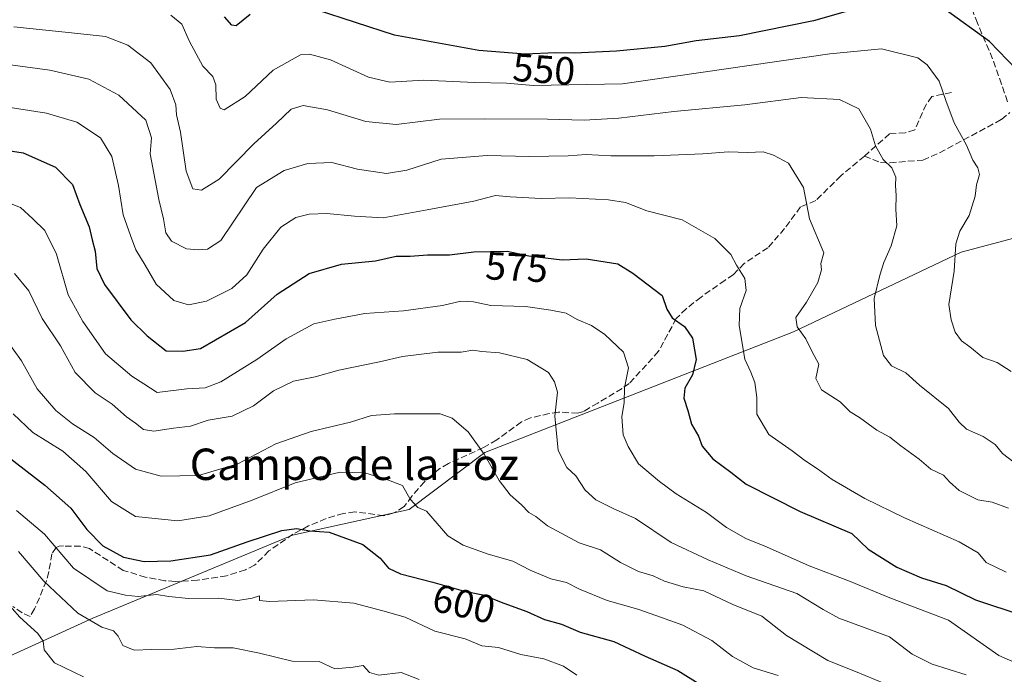
# Model space of a CAD drawing. Units: metres. Extents: x 641513 to 644976, y 4732196 to 4734580.
# Drawn here: x 642469 to 642720, y 4732338 to 4732504 of the extents above; entities that cross this region are included whole.
import ezdxf
from ezdxf.enums import TextEntityAlignment as Align

# ---------------------------------------------------------------- set-up
doc = ezdxf.new("R2010")
doc.units = ezdxf.units.M
doc.header["$MEASUREMENT"] = 0
doc.linetypes.add('DGN Style 3', pattern=[2.307223458686699, 1.648016756204785, -0.6592067024819142])
for name, color, linetype, lineweight in [('Arbolado forestal CxS', 92, 'Continuous', 0), ('Curva de nivel maestra', 30, 'Continuous', 30), ('Curva de nivel normal', 30, 'Continuous', 0), ('Matorral CxS', 135, 'Continuous', 0), ('Rótulo de curva de nivel directora', 7, 'Continuous', 0), ('Senda', 7, 'DGN Style 3', 0), ('Texto cartográfico', 7, 'Continuous', 0)]:
    doc.layers.add(name, color=color, linetype=linetype, lineweight=lineweight)
doc.styles.add('Style-Arial', font='txt')

msp = doc.modelspace()

# ---------------------------------------------------------------- linework, layer by layer
at = {"layer": 'Arbolado forestal CxS', "color": 92, "linetype": 'Continuous', "lineweight": 0}
for points in [[(642744.5683000004, 4732235.0163, 550.3074000000051), (642718.7830999997, 4732228.1403, 573.9383999999991), (642687.8419000005, 4732253.925100001, 593.515400000004), (642677.1595000002, 4732262.142300001, 600.8603000000003), (642665.4952999996, 4732271.114700001, 609.2891999999993), (642644.8673, 4732267.676700001, 629.0929000000033), (642626.0198999997, 4732252.660900001, 635.8004999999976), (642602.4517000001, 4732242.0911, 639.2069999999949), (642574.0085000005, 4732238.8391, 643.4447999999975), (642449.6710999999, 4732250.2215, 630.9799000000058), (642379.7824999997, 4732267.2963, 630.3559999999999), (642372.4688999997, 4732278.679099999, 631.926099999997), (642374.9071000004, 4732287.6231, 631.5901000000014), (642380.5953000003, 4732296.5669, 629.4146999999939), (642406.5746999999, 4732314.8167, 623.6288000000059), (642488.0966999996, 4732352.034499999, 608.3926999999967), (642538.9490999999, 4732373.148499999, 599.675700000007), (642568.6152999997, 4732379.6975, 595.0393999999942), (642587.8967000004, 4732394.210300001, 589.5997000000061), (642666.4225000005, 4732424.993100001, 565.7323999999935), (642709.0428999999, 4732445.241900001, 555.1187000000064), (642730.4770999998, 4732450.923900001, 549.6527999999962)], [(642730.4770999998, 4732450.923900001, 549.6527999999962), (642709.0428999999, 4732445.241900001, 555.1187000000064), (642666.4225000005, 4732424.993100001, 565.7323999999935), (642587.8967000004, 4732394.210300001, 589.5997000000061), (642568.6152999997, 4732379.6975, 595.0393999999942), (642538.9490999999, 4732373.148499999, 599.675700000007), (642488.0966999996, 4732352.034499999, 608.3926999999967), (642406.5746999999, 4732314.8167, 623.6288000000059), (642380.5953000003, 4732296.5669, 629.4146999999939), (642374.9071000004, 4732287.6231, 631.5901000000014), (642372.4688999997, 4732278.679099999, 631.926099999997), (642379.7824999997, 4732267.2963, 630.3559999999999), (642449.6710999999, 4732250.2215, 630.9799000000058), (642574.0085000005, 4732238.8391, 643.4447999999975), (642602.4517000001, 4732242.0911, 639.2069999999949), (642626.0198999997, 4732252.660900001, 635.8004999999976), (642644.8673, 4732267.676700001, 629.0929000000033), (642665.4952999996, 4732271.114700001, 609.2891999999993), (642677.1595000002, 4732262.142300001, 600.8603000000003), (642687.8419000005, 4732253.925100001, 593.515400000004), (642718.7830999997, 4732228.1403, 573.9383999999991), (642744.5683000004, 4732235.0163, 550.3074000000051)]]:
    msp.add_polyline3d(points, dxfattribs=at)
at = {"layer": 'Curva de nivel maestra', "color": 30, "linetype": 'Continuous', "lineweight": 30, "flags": 128}
for points, elevation in [([(642690.8300000001, 4732509.7601), (642671.4600000001, 4732504.190099999), (642652.6699999999, 4732500.380100001), (642641.6699999999, 4732499.100099999), (642633.6699999999, 4732497.6501), (642621.3300000001, 4732496.420100001), (642610.6699999999, 4732495.970100001), (642605.8700000001, 4732496.040100001), (642598.1299999999, 4732495.710100001), (642586.3200000003, 4732496.5801), (642564.9000000004, 4732500.5001), (642545, 4732506.9901)], 550), ([(642723.1600000003, 4732491.7401), (642716.3300000001, 4732498.870100001), (642705, 4732507.040100001)], 550), ([(642528.1100000005, 4732505.800100001), (642524.5599999997, 4732502.9301), (642523.4400000004, 4732503.030099999), (642521.6299999999, 4732505.220100001)], 550), ([(642460.4900000002, 4732472.0601), (642470.4000000004, 4732470.530099999), (642478.6200000001, 4732466.870100001), (642482.9199999999, 4732462.5101), (642484.7999999998, 4732457.380100001), (642487.2100000001, 4732451.670100001), (642487.9400000004, 4732448.360099999), (642488.7300000006, 4732445.520099999), (642489.1399999997, 4732441.050100001), (642491.0899999999, 4732437.0101), (642497.79, 4732428.040100001), (642501.9600000001, 4732423.9801), (642506.7400000002, 4732420.0801), (642511, 4732420.040100001), (642515.54, 4732420.690099999), (642527, 4732427.3101), (642534.9900000002, 4732434.530099999), (642543.1600000003, 4732439.800100001), (642551.4299999997, 4732442.200099999), (642560.0800000001, 4732443.0101), (642565.2800000003, 4732444.270099999), (642568.9000000004, 4732444.2401), (642573.29, 4732444.550100001), (642578.8899999997, 4732444.5601), (642585.0700000003, 4732445.3201), (642593.5599999997, 4732445.4801), (642599.0999999996, 4732444.350099999), (642607.5800000001, 4732443.270099999), (642613.6799999997, 4732443.550100001), (642621.7199999997, 4732442.2601), (642625.5, 4732439.9001), (642632.9900000002, 4732434.210100001), (642634.1399999997, 4732430.720100001), (642635.5199999996, 4732428.5101), (642638.6399999997, 4732426.290100001), (642640.7400000002, 4732423.3201), (642641.6500000004, 4732417.880100001), (642640.7199999997, 4732414.020099999), (642638.7400000002, 4732410.5701), (642638.5, 4732408.040100001), (642639.5599999997, 4732404.940099999), (642640.4699999997, 4732401.460100001), (642642.2000000002, 4732398.4101), (642643.2000000002, 4732395.860099999), (642645.8600000005, 4732392.590100001), (642650.4699999997, 4732389.220100001), (642654.3799999999, 4732386.140100001), (642668.0800000001, 4732379.1601), (642681.2800000003, 4732373.5701), (642685.4000000004, 4732369.640100001), (642692.7300000006, 4732364.9801), (642698.9600000001, 4732362.3201), (642705.25, 4732360.3201), (642712.75, 4732356.670100001), (642724.7800000003, 4732352.6801)], 575), ([(642466.1299999999, 4732393.420100001), (642475.9000000004, 4732385.940099999), (642482.54, 4732380.040100001), (642486.5599999997, 4732374.5701), (642490.6500000004, 4732370.4101), (642495.8799999999, 4732367.5701), (642501.1799999997, 4732366.450099999), (642507.9299999997, 4732366.630100001), (642518.04, 4732368.190099999), (642527.3700000001, 4732371.440099999), (642536.2400000002, 4732374.360099999), (642539.9400000004, 4732374.850099999), (642543.3399999999, 4732374.2601), (642548.2800000003, 4732373.940099999), (642556.79, 4732370.8301), (642561.2100000001, 4732367.300100001), (642563.3399999999, 4732364.800100001), (642566.3899999997, 4732363.360099999), (642574.6699999999, 4732361.2401), (642582.3499999996, 4732358.9801), (642587.3200000003, 4732357.960100001), (642592.6699999999, 4732355.840100001), (642598.5800000001, 4732353.720100001), (642603.0800000001, 4732351.720100001), (642607.3399999999, 4732350.4901), (642612.1100000005, 4732348.5001), (642620.6500000004, 4732346.050100001), (642628.6500000004, 4732342.370100001), (642636.9699999997, 4732338.670100001), (642642.8099999997, 4732335.0601)], 600)]:
    msp.add_lwpolyline(points, dxfattribs=dict(at, elevation=elevation))
at = {"layer": 'Curva de nivel normal', "color": 30, "linetype": 'Continuous', "lineweight": 0, "flags": 128}
for points, elevation in [([(642507.9400000004, 4732505.620100001), (642510.7800000003, 4732503.340100001), (642512.7400000002, 4732498.9001), (642516.0999999996, 4732492.640100001), (642518.6600000003, 4732489.970100001), (642519.4299999997, 4732487.880100001), (642519.5199999996, 4732484.220100001), (642520.5, 4732481.890100001), (642521.5199999996, 4732481.4801), (642526.8600000005, 4732484.890100001), (642534.04, 4732491.620100001), (642540.9699999997, 4732495.5001), (642543.25, 4732495.640100001), (642548.5800000001, 4732494.200099999), (642558.2800000003, 4732489.860099999), (642563.7199999997, 4732488.520099999), (642572.2999999998, 4732489.0601), (642585.3300000001, 4732488.460100001), (642593.3899999997, 4732488.3101), (642600.1799999997, 4732487.7401), (642622.8799999999, 4732488.130100001), (642675.6900000004, 4732495.7401), (642688.7699999996, 4732497.030099999), (642698.0700000003, 4732494.720100001), (642700.4600000001, 4732492.940099999), (642703.5099999999, 4732488.800100001), (642705.1399999997, 4732483.840100001), (642707.2699999996, 4732478.1801), (642710.4000000004, 4732472.5001), (642712.0199999996, 4732468.640100001), (642713.3200000003, 4732466.7401), (642713.7100000001, 4732465.0001), (642712.9800000006, 4732462.4001), (642712.6100000005, 4732459.5001), (642711.1200000001, 4732454.5601), (642708.7000000002, 4732450.5801), (642707.7599999999, 4732447.360099999), (642707.2800000003, 4732440.420100001), (642705.9199999999, 4732431.9001), (642706.5199999996, 4732428.030099999), (642707.5499999998, 4732424.870100001), (642709.1600000003, 4732422.6501), (642711.2999999998, 4732421.170100001), (642714.6200000001, 4732418.440099999), (642718.2199999997, 4732417.130100001), (642721.7999999998, 4732414.840100001)], 555), ([(642468, 4732502.6501), (642484.3300000001, 4732500.970100001), (642491.3499999996, 4732500.200099999), (642497.04, 4732498.0101), (642502.8799999999, 4732493.460100001), (642507.7699999996, 4732486.6801), (642509.2000000002, 4732482.7501), (642509.4000000004, 4732480.200099999), (642510.3799999999, 4732475.800100001), (642511.8300000001, 4732465.9001), (642513.5899999999, 4732461.380100001), (642515.7999999998, 4732461.0101), (642520.2699999996, 4732463.8201), (642529.0499999998, 4732472.8301), (642534.8200000003, 4732478.100099999), (642538.5499999998, 4732481.630100001), (642541.6200000001, 4732482.5801), (642547.8600000005, 4732481.530099999), (642557.6200000001, 4732478.540100001), (642565.2599999999, 4732477.7301), (642576.29, 4732479.100099999), (642587.7000000002, 4732479.1801), (642603.8200000003, 4732479.140100001), (642613.1699999999, 4732478.860099999), (642622, 4732479.420100001), (642636, 4732481.0601), (642654, 4732482.770099999), (642668.3499999996, 4732484.620100001), (642678.0800000001, 4732484.1601), (642683.0499999998, 4732481.720100001), (642686.04, 4732476.610099999), (642687.29, 4732472.290100001), (642689.2599999999, 4732468.840100001), (642691.4299999997, 4732466.720100001), (642692.4900000002, 4732464.360099999), (642692.3600000005, 4732462.200099999), (642692.5199999996, 4732459.700099999), (642692.4900000002, 4732456.200099999), (642692.7199999997, 4732451.9801), (642691.2599999999, 4732446.8301), (642689.3600000005, 4732442.640100001), (642688.3600000005, 4732439.390100001), (642686.9299999997, 4732433.4901), (642687.29, 4732426.540100001), (642689.3200000003, 4732418.9001), (642691.3499999996, 4732416.2601), (642694.9600000001, 4732414.540100001), (642698.4800000006, 4732411.4001), (642705.8700000001, 4732405.450099999), (642708.54, 4732401.9901), (642710.4400000004, 4732400.1801), (642714.6399999997, 4732398.280099999), (642717.7100000001, 4732396.2601), (642719.5800000001, 4732393.9901), (642723.6200000001, 4732390.9001)], 560), ([(642458.29, 4732494.130100001), (642477.1399999997, 4732491.630100001), (642487.1200000001, 4732489.3201), (642494.7100000001, 4732485.200099999), (642501.6299999999, 4732478.880100001), (642503.0300000003, 4732474.380100001), (642502.7400000002, 4732470.280099999), (642504.8799999999, 4732458.690099999), (642506.1200000001, 4732453.700099999), (642506.6500000004, 4732450.1501), (642508.1299999999, 4732448.050100001), (642511.9400000004, 4732446.0601), (642514.8799999999, 4732445.8201), (642517.3300000001, 4732446.0101), (642520.6699999999, 4732448.2601), (642529.7300000006, 4732461.7601), (642536.7800000003, 4732466.0601), (642542.8499999996, 4732467.8201), (642548.9500000002, 4732468.0801), (642555.4400000004, 4732466.4101), (642562.7999999998, 4732465.290100001), (642567.9800000006, 4732466.1601), (642576.7400000002, 4732468.9001), (642588.4600000001, 4732469.9001), (642599.2400000002, 4732469.610099999), (642609.04, 4732469.8201), (642613.6799999997, 4732470.1601), (642619.9199999999, 4732469.780099999), (642630.9299999997, 4732469.7501), (642643.3600000005, 4732470.280099999), (642649.8799999999, 4732470.8301), (642654.7999999998, 4732470.6501), (642658.6699999999, 4732470.790100001), (642661.3300000001, 4732469.920100001), (642665.0999999996, 4732467.9001), (642668.9600000001, 4732461.6801), (642670.5, 4732453.700099999), (642674.1600000003, 4732445.100099999), (642673.3899999997, 4732442.4001), (642673.5099999999, 4732440.7401), (642672.5899999999, 4732437.520099999), (642669.7000000002, 4732432.540100001), (642666.9800000006, 4732428.630100001), (642667.3600000005, 4732426.2501), (642669.5499999998, 4732423.1801), (642671.0999999996, 4732420.020099999), (642672.8399999999, 4732416.7601), (642672.1299999999, 4732413.110099999), (642673.5199999996, 4732410.1601), (642678.25, 4732407.130100001), (642680.8300000001, 4732404.5601), (642683.1900000004, 4732403.100099999), (642687.6500000004, 4732399.9001), (642690.9100000003, 4732398.1601), (642693.6900000004, 4732395.940099999), (642698.3499999996, 4732392.540100001), (642701.3700000001, 4732390.0101), (642704.5599999997, 4732388.4101), (642706.0999999996, 4732386.720100001), (642708.5999999996, 4732384.5801), (642713.3300000001, 4732382.1601), (642717, 4732381.600099999), (642721.1500000004, 4732380.040100001)], 565), ([(642460.5199999996, 4732483.130100001), (642476.3300000001, 4732480.6801), (642484.0700000003, 4732478.340100001), (642490.0999999996, 4732474.350099999), (642492.9600000001, 4732469.5801), (642494.6100000005, 4732462.2501), (642495.8600000005, 4732454.7401), (642497.6900000004, 4732449.5101), (642499.04, 4732445.880100001), (642501.3899999997, 4732441.9801), (642504.2199999997, 4732437.0601), (642508.7199999997, 4732432.970100001), (642512.4800000006, 4732431.840100001), (642517.0199999996, 4732432.8101), (642523.4800000006, 4732435.9801), (642527.3099999997, 4732439.4901), (642531.4800000006, 4732445.9801), (642535.9500000002, 4732451.5801), (642539.79, 4732454.040100001), (642543.1500000004, 4732454.890100001), (642547.6699999999, 4732455.0801), (642554.6699999999, 4732454.460100001), (642561.9800000006, 4732453.9901), (642573.1799999997, 4732456.0001), (642585.0599999997, 4732458.200099999), (642590.5999999996, 4732459.6601), (642594.3300000001, 4732459.380100001), (642602.1699999999, 4732458.9301), (642609.3899999997, 4732459.0601), (642619.3700000001, 4732458.620100001), (642623.6500000004, 4732457.9001), (642629.0999999996, 4732455.8101), (642638.0899999999, 4732453.5001), (642646.3499999996, 4732448.7301), (642650.5, 4732444.6601), (642651.9299999997, 4732441.9301), (642654.04, 4732438.550100001), (642654.3499999996, 4732435.460100001), (642652.7199999997, 4732430.890100001), (642652.5599999997, 4732426.5801), (642654.0499999998, 4732418.020099999), (642655.5499999998, 4732414.6601), (642656.6100000005, 4732412.020099999), (642657.0499999998, 4732408.2501), (642657.0800000001, 4732403.960100001), (642660.0999999996, 4732398.770099999), (642666.1100000005, 4732394.6801), (642669.3200000003, 4732392.200099999), (642672.5300000003, 4732390.0601), (642676.2800000003, 4732387.370100001), (642684.5700000003, 4732382.520099999), (642694.6900000004, 4732377.5601), (642708.6100000005, 4732371.5101), (642713.4400000004, 4732368.6501), (642715.4800000006, 4732366.210100001), (642720.5499999998, 4732363.7601)], 570), ([(642460.8399999999, 4732460.140100001), (642469.6799999997, 4732456.600099999), (642472.8600000005, 4732453.780099999), (642475.8600000005, 4732450.770099999), (642478.8300000001, 4732444.7401), (642481.7999999998, 4732434.380100001), (642485.5700000003, 4732427.5601), (642491.3600000005, 4732419.3301), (642498.0199999996, 4732413.630100001), (642501.0899999999, 4732411.7501), (642504.4800000006, 4732409.5001), (642512.0300000003, 4732410.4101), (642516.6699999999, 4732410.6801), (642520.6399999997, 4732412.2501), (642529.8700000001, 4732417.9001), (642537.2999999998, 4732423.1601), (642544.3300000001, 4732427.0101), (642549.6699999999, 4732428.200099999), (642557.2999999998, 4732429.630100001), (642567.1299999999, 4732430.3301), (642577.0700000003, 4732431.6501), (642581.7599999999, 4732432.7601), (642584.9800000006, 4732432.5801), (642589.4100000003, 4732431.640100001), (642598.1799999997, 4732431.370100001), (642604.6299999999, 4732430.450099999), (642608.5300000003, 4732429.7401), (642611.3600000005, 4732428.140100001), (642615.0199999996, 4732426.5701), (642618.4100000003, 4732424.3201), (642623.1799999997, 4732419.780099999), (642624.4600000001, 4732415.770099999), (642623.4100000003, 4732410.690099999), (642623.3300000001, 4732406.920100001), (642622.7100000001, 4732403.300100001), (642623.0599999997, 4732398.7601), (642624.3799999999, 4732395.7501), (642626.9699999997, 4732391.3301), (642632.3300000001, 4732386.880100001), (642636.54, 4732383.670100001), (642644.2599999999, 4732378.960100001), (642649.3399999999, 4732375.1601), (642654.29, 4732372.350099999), (642659.5300000003, 4732370.210100001), (642670.3899999997, 4732365.360099999), (642680.6699999999, 4732361.4801), (642690.9199999999, 4732357.1801), (642705.8899999997, 4732351.540100001), (642718.6699999999, 4732342.4801), (642727.4400000004, 4732338.690099999)], 580), ([(642710.3399999999, 4732337.590100001), (642701.7000000002, 4732340.290100001), (642696.6500000004, 4732342.9001), (642690.8600000005, 4732347.280099999), (642684.6399999997, 4732349.550100001), (642677.9199999999, 4732352.0101), (642673.9600000001, 4732354.2301), (642667.2400000002, 4732358.340100001), (642654.3300000001, 4732362.840100001), (642644.7199999997, 4732366.880100001), (642635.2800000003, 4732371.3101), (642626.2000000002, 4732377.450099999), (642620.5, 4732379.9801), (642616.0800000001, 4732382.170100001), (642613.4199999999, 4732384.670100001), (642611.0499999998, 4732388.2401), (642608.7699999996, 4732390.440099999), (642606.5300000003, 4732394.7401), (642605.6600000003, 4732403.460100001), (642606.3200000003, 4732409.5801), (642605.5999999996, 4732412.2501), (642604.0700000003, 4732414.600099999), (642598.6699999999, 4732417.9301), (642591.5999999996, 4732419.600099999), (642587.0700000003, 4732419.9801), (642584.8099999997, 4732420.300100001), (642581.8499999996, 4732419.8201), (642575.9400000004, 4732419.800100001), (642566.8899999997, 4732418.6801), (642561.0599999997, 4732417.3301), (642550.6699999999, 4732415.220100001), (642544.6699999999, 4732413.520099999), (642539.1900000004, 4732412.390100001), (642534.0899999999, 4732409.9101), (642529, 4732406.0801), (642523.5700000003, 4732403.4801), (642517.4800000006, 4732402.420100001), (642513, 4732400.920100001), (642508.6699999999, 4732400.460100001), (642503.6699999999, 4732399.640100001), (642501, 4732400.120100001), (642499, 4732401.700099999), (642496.6699999999, 4732403.280099999), (642493, 4732406.5601), (642488.6799999997, 4732409.450099999), (642483.5999999996, 4732414.5701), (642479.8399999999, 4732421.4001), (642475.25, 4732428.360099999), (642471.8600000005, 4732435.420100001), (642468.1399999997, 4732439.800100001)], 585), ([(642692.0199999996, 4732334.3301), (642682.2199999997, 4732338.470100001), (642675.1699999999, 4732341.2601), (642664.5999999996, 4732347.620100001), (642658.3200000003, 4732352.5101), (642651, 4732355.550100001), (642643.5800000001, 4732358.960100001), (642638.3399999999, 4732360.050100001), (642633.5800000001, 4732361.460100001), (642630.6699999999, 4732362.770099999), (642626.9400000004, 4732363.940099999), (642622.4199999999, 4732366.2301), (642617.2599999999, 4732369.440099999), (642611.8399999999, 4732371.2301), (642603.8200000003, 4732375.5701), (642600.8099999997, 4732377.9301), (642599.0700000003, 4732378.9801), (642597.2000000002, 4732380.870100001), (642594.3399999999, 4732383.460100001), (642591.4800000006, 4732387.120100001), (642587.6900000004, 4732393.7601), (642583.6399999997, 4732399.460100001), (642579.5800000001, 4732402.9301), (642576.5300000003, 4732404.040100001), (642564.8399999999, 4732404.0801), (642559, 4732403.620100001), (642553.6699999999, 4732401.9101), (642543.6699999999, 4732399.540100001), (642534.6699999999, 4732396.4301), (642525, 4732391.3101), (642514.9600000001, 4732388.350099999), (642505.4900000002, 4732388.190099999), (642498.9299999997, 4732389.940099999), (642493.2300000006, 4732394.0001), (642488.4800000006, 4732398.0601), (642482.9000000004, 4732401.5001), (642478.6600000003, 4732404.880100001), (642473.9100000003, 4732410.4801), (642469.9299999997, 4732417.5601), (642465.2100000001, 4732424.220100001)], 590), ([(642662.54, 4732337.450099999), (642656.1399999997, 4732339.390100001), (642650.9299999997, 4732342.300100001), (642645.5999999996, 4732346.3201), (642638.2599999999, 4732350.2401), (642632.7999999998, 4732352.190099999), (642626.7999999998, 4732354.3301), (642618.9900000002, 4732356.4901), (642611.9900000002, 4732359.4301), (642608.6699999999, 4732361.120100001), (642604.6600000003, 4732362.0101), (642599.4000000004, 4732364.220100001), (642594.9800000006, 4732366.5601), (642588.7300000006, 4732368.3201), (642582.3399999999, 4732370.600099999), (642578.4299999997, 4732372.960100001), (642573, 4732379.3101), (642570.7999999998, 4732380.2501), (642568.8700000001, 4732382.340100001), (642566.8799999999, 4732385.800100001), (642563.1299999999, 4732387.2301), (642557.3600000005, 4732389.0101), (642551.0300000003, 4732389.220100001), (642539.5899999999, 4732386.4801), (642528.6699999999, 4732382.050100001), (642517.6900000004, 4732378.090100001), (642509.7599999999, 4732376.780099999), (642499, 4732377.9101), (642492.8200000003, 4732381.780099999), (642486.3200000003, 4732389.370100001), (642480.4600000001, 4732394.550100001), (642472.8200000003, 4732399.3201), (642467.8600000005, 4732404.050100001)], 595), ([(642611.2699999996, 4732337.530099999), (642607.9100000003, 4732339.780099999), (642602.9100000003, 4732341.6501), (642597, 4732342.7501), (642591.3300000001, 4732344.5701), (642587.1200000001, 4732344.940099999), (642582.8200000003, 4732346.7401), (642575.1200000001, 4732348.7501), (642567.5599999997, 4732352.3101), (642561.9199999999, 4732353.9301), (642554.5599999997, 4732355.8201), (642544.2999999998, 4732356.7401), (642533.0800000001, 4732356.2601), (642530.5099999999, 4732356.550100001), (642530.5499999998, 4732357.720100001), (642528.6699999999, 4732357.100099999), (642525, 4732356.520099999), (642520.0999999996, 4732357.140100001), (642512.4199999999, 4732357.0701), (642507.4400000004, 4732357.530099999), (642504.3300000001, 4732358.0601), (642499.6200000001, 4732357.530099999), (642496.4400000004, 4732357.850099999), (642491.7400000002, 4732358.9901), (642483.1600000003, 4732364.7401), (642475.8399999999, 4732373.420100001), (642468.7199999997, 4732379.4801)], 605), ([(642469.1699999999, 4732368.9801), (642475.6200000001, 4732361.420100001), (642484.3099999997, 4732353.290100001), (642490.4299999997, 4732349.7401), (642493.3300000001, 4732348.7601), (642494.5599999997, 4732347.4801), (642495.7800000003, 4732345.030099999), (642498.6600000003, 4732343.9101), (642503.1600000003, 4732344.0801), (642508.7699999996, 4732344.170100001), (642514.6100000005, 4732344.800100001), (642519.0800000001, 4732344.450099999), (642523.8600000005, 4732344.440099999), (642530.54, 4732343.120100001), (642538.7999999998, 4732341.050100001), (642545.7000000002, 4732340.950099999), (642549.6799999997, 4732339.140100001), (642554.3600000005, 4732339.520099999), (642556.9299999997, 4732339.9901), (642558.5199999996, 4732338.170100001), (642560.9100000003, 4732337.4901), (642566.5800000001, 4732338.170100001), (642571.1600000003, 4732336.4101)], 610), ([(642465.6100000005, 4732356.700099999), (642469.5, 4732352.300100001), (642474.1200000001, 4732348.140100001), (642475.4800000006, 4732346.140100001), (642475.7599999999, 4732343.9801), (642478.3300000001, 4732340.640100001), (642485.7100000001, 4732337.120100001)], 615)]:
    msp.add_lwpolyline(points, dxfattribs=dict(at, elevation=elevation))
at = {"layer": 'Matorral CxS', "color": 135, "linetype": 'Continuous', "lineweight": 0}
msp.add_polyline3d([(642730.4770999998, 4732450.923900001, 549.6527999999962), (642709.0428999999, 4732445.241900001, 555.1187000000064), (642666.4225000005, 4732424.993100001, 565.7323999999935), (642587.8967000004, 4732394.210300001, 589.5997000000061), (642568.6152999997, 4732379.6975, 595.0393999999942), (642538.9490999999, 4732373.148499999, 599.675700000007), (642488.0966999996, 4732352.034499999, 608.3926999999967), (642406.5746999999, 4732314.8167, 623.6288000000059), (642380.5953000003, 4732296.5669, 629.4146999999939), (642374.9071000004, 4732287.6231, 631.5901000000014), (642372.4688999997, 4732278.679099999, 631.926099999997), (642379.7824999997, 4732267.2963, 630.3559999999999), (642449.6710999999, 4732250.2215, 630.9799000000058), (642574.0085000005, 4732238.8391, 643.4447999999975), (642602.4517000001, 4732242.0911, 639.2069999999949), (642626.0198999997, 4732252.660900001, 635.8004999999976), (642644.8673, 4732267.676700001, 629.0929000000033), (642665.4952999996, 4732271.114700001, 609.2891999999993), (642677.1595000002, 4732262.142300001, 600.8603000000003), (642687.8419000005, 4732253.925100001, 593.515400000004), (642718.7830999997, 4732228.1403, 573.9383999999991), (642744.5683000004, 4732235.0163, 550.3074000000051)], dxfattribs=at)
msp.add_polyline3d([(642730.4770999998, 4732450.923900001, 549.6527999999962), (642709.0428999999, 4732445.241900001, 555.1187000000064), (642666.4225000005, 4732424.993100001, 565.7323999999935), (642587.8967000004, 4732394.210300001, 589.5997000000061), (642568.6152999997, 4732379.6975, 595.0393999999942), (642538.9490999999, 4732373.148499999, 599.675700000007), (642488.0966999996, 4732352.034499999, 608.3926999999967), (642406.5746999999, 4732314.8167, 623.6288000000059), (642380.5953000003, 4732296.5669, 629.4146999999939), (642374.9071000004, 4732287.6231, 631.5901000000014), (642372.4688999997, 4732278.679099999, 631.926099999997), (642379.7824999997, 4732267.2963, 630.3559999999999), (642449.6710999999, 4732250.2215, 630.9799000000058), (642574.0085000005, 4732238.8391, 643.4447999999975), (642602.4517000001, 4732242.0911, 639.2069999999949), (642626.0198999997, 4732252.660900001, 635.8004999999976), (642644.8673, 4732267.676700001, 629.0929000000033), (642665.4952999996, 4732271.114700001, 609.2891999999993), (642677.1595000002, 4732262.142300001, 600.8603000000003), (642687.8419000005, 4732253.925100001, 593.515400000004), (642718.7830999997, 4732228.1403, 573.9383999999991), (642744.5683000004, 4732235.0163, 550.3074000000051)], dxfattribs=at)
at = {"layer": 'Senda', "color": 7, "linetype": 'DGN Style 3', "lineweight": 0}
for points in [[(642720.9001000002, 4732483.5801, 552.0148000000045), (642719.3701, 4732488.0001, 552.0522999999957), (642717.0900999998, 4732494.470100001, 551.0815000000002), (642713.2100999998, 4732503.5601, 549.7565000000031), (642712.3400999998, 4732505.880100001, 549.2595000000001), (642710.4200999998, 4732512.350099999, 548.1726999999955), (642710.5401, 4732514.370100001, 547.9416999999958), (642711.4700999996, 4732514.540100001, 547.6897999999928), (642715.0500999996, 4732513.8201, 547.0899000000063), (642722.0900999998, 4732511.360099999, 546.2465999999986)], [(642706.6401000004, 4732485.950099999, 555.3368999999948), (642701.6300999997, 4732484.9001, 556.5795999999973), (642700.1801000005, 4732482.890100001, 557.1665000000066), (642697.2500999998, 4732476.4001, 558.3564999999944), (642694.8701, 4732475.670100001, 558.7522000000026), (642690.8601000002, 4732475.350099999, 559.553899999999), (642684.4801000003, 4732469.720100001, 561.4994000000006)], [(642684.4801000003, 4732469.720100001, 561.4994000000006), (642688.5401, 4732468.0801, 560.6754999999976), (642690.9401000004, 4732468.020099999, 560.3516999999993), (642699.3501000004, 4732468.700099999, 558.1915000000008), (642703.5800999999, 4732470.520099999, 557.4670000000042), (642719.3501000004, 4732479.0701, 552.6983000000037), (642721.4801000003, 4732480.780099999, 552.1907000000066)], [(642684.4801000003, 4732469.720100001, 561.4994000000006), (642678.4700999996, 4732464.690099999, 563.0834999999934), (642672.0601000005, 4732458.370100001, 564.8052000000025), (642668.2100999998, 4732456.7601, 565.7207000000053), (642664.1401000004, 4732451.280099999, 566.7014000000054), (642659.8901000004, 4732446.370100001, 568.2829999999958), (642653.8800999997, 4732442.4001, 569.9489999999934), (642651.1401000004, 4732439.5601, 570.9573999999993), (642648.9901000002, 4732438.130100001, 571.5325000000012), (642642.8800999997, 4732433.8201, 573.159599999999), (642639.1201, 4732430.840100001, 574.3825999999972), (642636.5900999998, 4732428.390100001, 575.1472000000067), (642632.0800999999, 4732420.0001, 578.1796999999933), (642624.6300999997, 4732411.8101, 580.1266000000032), (642622.7901, 4732410.530099999, 580.6719000000012), (642616.6001000004, 4732406.8301, 582.9116999999969), (642614.5000999998, 4732405.590100001, 583.5093999999954), (642612.9600999998, 4732404.630100001, 583.7761000000028), (642611.5301000001, 4732404.2301, 584.0207999999984), (642606.6101000002, 4732404.520099999, 585.1708999999975), (642604.2401000002, 4732404.140100001, 585.7736000000004), (642599.4901000002, 4732403.050100001, 586.7666000000027), (642597.1901000004, 4732402.030099999, 587.2177999999985), (642590.9101, 4732397.4301, 588.8944000000047), (642587.5000999998, 4732395.4801, 589.9216000000015), (642578.6001000004, 4732391.4101, 591.985400000005), (642576.1501000002, 4732390.0001, 592.5791999999929), (642572.4901000002, 4732386.790100001, 593.8616000000038), (642569.2901, 4732383.100099999, 595.0767000000051), (642567.3201000001, 4732380.4301, 595.8463000000047), (642564.7100999998, 4732378.8301, 596.452099999995), (642562.1501000002, 4732378.100099999, 596.9290999999939), (642554.7801000001, 4732379.130100001, 598.0728999999993), (642551.9001000002, 4732378.720100001, 598.4536999999982), (642547.4700999996, 4732377.4001, 599.065300000002), (642542.9600999998, 4732375.520099999, 600.422900000005), (642539.0401, 4732373.4101, 601.8267999999953), (642532.9301000005, 4732369.140100001, 602.051099999997), (642529.2600999996, 4732365.4901, 603.2063000000053), (642526.9401000004, 4732364.350099999, 603.6766999999963), (642522.1601, 4732362.8201, 604.2767000000022), (642514.7500999998, 4732361.690099999, 604.3208000000013), (642509.0301000001, 4732361.4001, 605.3375999999989), (642506.4600999998, 4732361.5601, 606.2066999999952), (642501.5301000001, 4732362.450099999, 608.4042999999947), (642495.8501000004, 4732364.210100001, 606.1938999999984), (642487.2401000002, 4732369.7401, 601.672200000001), (642484.9801000003, 4732370.3301, 602.372000000003), (642480.6401000004, 4732370.4101, 604.023199999996), (642479.5500999996, 4732370.4001, 604.4159999999974), (642478.7901, 4732370.0001, 604.7838999999949), (642477.6801000005, 4732368.4301, 605.613200000007), (642476.9101, 4732363.8301, 609.0613000000012), (642476.3000999996, 4732361.5001, 610.8763000000035), (642473.3000999996, 4732354.380100001, 613.8365000000049), (642472.1201, 4732352.4901, 614.358600000007), (642470.1601, 4732353.370100001, 614.75), (642467.7200999996, 4732354.9901, 615.1573000000062)]]:
    msp.add_polyline3d(points, dxfattribs=at)

# ---------------------------------------------------------------- texts
at = {"layer": 'Rótulo de curva de nivel directora', "color": 7, "linetype": 'Continuous', "lineweight": 0, "style": 'Style-Arial'}
for s, rotation, p in [('550', 355.7867610514193, (642602.9112375021, 4732491.82247788)), ('575', 357.0126749280687, (642595.9532470498, 4732441.448979634)), ('600', 347.2025125462433, (642582.5376801701, 4732355.696125825))]:
    msp.add_text(s, height=7.000000000000002, rotation=rotation, dxfattribs=at).set_placement(p, align=Align.MIDDLE_CENTER)
at = {"layer": 'Texto cartográfico', "color": 7, "linetype": 'Continuous', "lineweight": 0, "style": 'Style-Arial'}
msp.add_text('Campo de la Foz', height=8, dxfattribs=at).set_placement((642554.6587317071, 4732391.220150001), align=Align.MIDDLE_CENTER)

doc.saveas('drawing.dxf')
